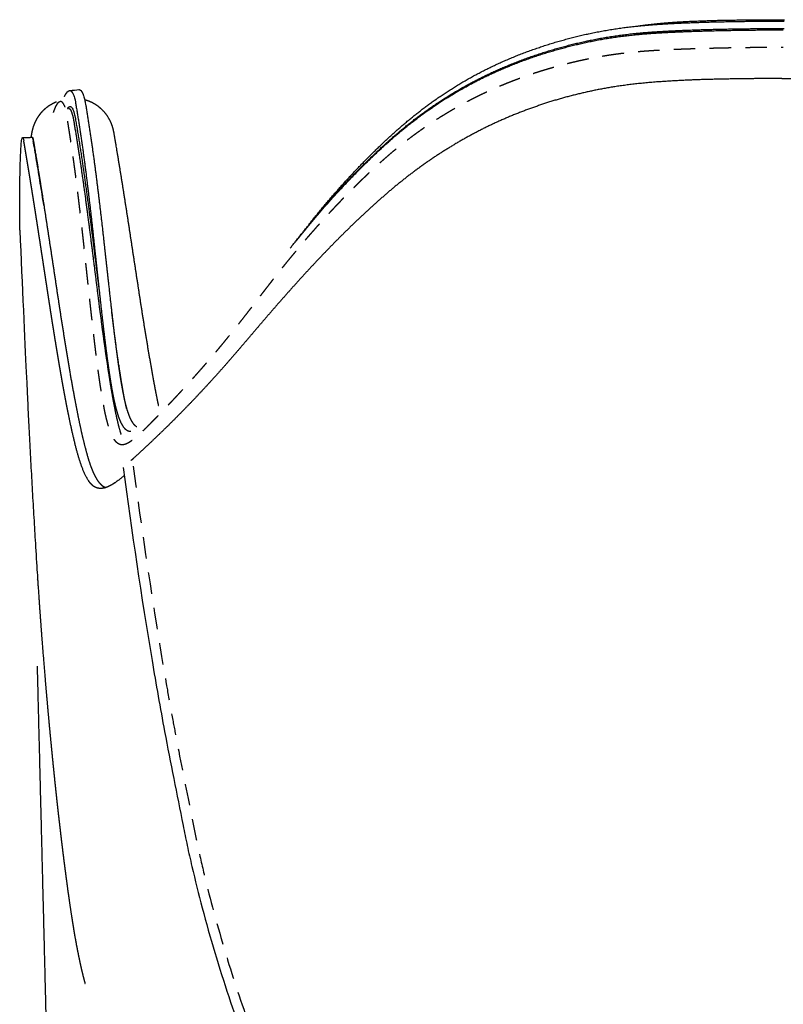
# Model space of a CAD drawing. Units: millimetres. Extents: x 8959 to 10389, y 824 to 2806.
# Drawn here: x 9716 to 9876, y 1440 to 1647 of the extents above; entities that cross this region are included whole.
import ezdxf

# ---------------------------------------------------------------- set-up
doc = ezdxf.new("R2010")
doc.units = ezdxf.units.MM
doc.header["$LTSCALE"] = 3
doc.header["$MEASUREMENT"] = 0
doc.linetypes.add('Tratteggiato', pattern=[2.5, 1.5, -1])
doc.layers.add('Default', color=7, linetype='Continuous', lineweight=30, true_color=0x000000)

msp = doc.modelspace()

# ---------------------------------------------------------------- linework, layer by layer
at = {"layer": 'Default'}
for points, weights, degree, knots in [([(9776.56, 1603.85), (9779.14, 1607.13), (9781.88, 1610.29), (9786.56, 1615.67), (9791.71, 1620.61), (9794.37, 1623.16), (9797.2, 1625.53), (9800.11, 1627.97), (9803.22, 1630.15), (9809.99, 1634.9), (9817.57, 1638.2), (9826.06, 1641.9), (9835.12, 1643.85), (9839.99, 1644.91), (9844.96, 1645.43), (9847.53, 1645.71), (9850.12, 1645.87), (9852.74, 1646.04), (9855.37, 1646.15), (9860.41, 1646.35), (9865.45, 1646.43), (9870.81, 1646.52), (9876.16, 1646.51)], [1, 0.99970412328, 1, 0.998987997112, 1, 0.999423384322, 1, 0.999088268848, 1, 0.995021184315, 1, 0.995114312588, 1, 0.998530702325, 1, 0.99977851609, 1, 0.999942562795, 1, 0.999922739058, 1, 0.999961216119, 1.00000753907], 2, [0, 0, 0, 8.358543, 8.358543, 22.609153, 22.609153, 29.984921, 29.984921, 37.575561, 37.575561, 54.061502, 54.061502, 72.523619, 72.523619, 82.498861, 82.498861, 87.673426, 87.673426, 92.933241, 92.933241, 103.022911, 103.022911, 113.73383, 113.73383, 113.73383]), ([(9850.63, 1646.08), (9853.17, 1646.31), (9855.72, 1646.44), (9860.64, 1646.68), (9865.56, 1646.74), (9870.91, 1646.82), (9876.25, 1646.81)], [1, 0.999821576692, 1, 0.999832941502, 1, 0.999966165753, 1.00000798753], 2, [0, 0, 0, 5.106266, 5.106266, 14.947663, 14.947663, 25.64356, 25.64356, 25.64356]), ([(9772.64, 1598.92), (9776.7, 1604.16), (9781.11, 1609.12), (9785.87, 1614.47), (9791.08, 1619.38), (9793.76, 1621.91), (9796.62, 1624.25), (9799.57, 1626.66), (9802.72, 1628.82), (9809.58, 1633.51), (9817.22, 1636.77), (9825.76, 1640.42), (9834.84, 1642.36), (9839.73, 1643.4), (9844.7, 1643.91), (9847.3, 1644.17), (9849.91, 1644.33), (9852.58, 1644.49), (9855.25, 1644.6), (9860.33, 1644.8), (9865.42, 1644.88), (9870.79, 1644.97), (9876.16, 1644.97)], [1, 0.999430098258, 1, 0.999053632418, 1, 0.999373602571, 1, 0.999090064971, 1, 0.99524701559, 1, 0.995288242649, 1, 0.998522535385, 1, 0.999785428176, 1, 0.999953579301, 1, 0.999931466198, 1, 0.999960059778, 1.00000776076], 2, [0, 0, 0, 13.261987, 13.261987, 27.56883, 27.56883, 34.945071, 34.945071, 42.566862, 42.566862, 59.140729, 59.140729, 77.653057, 77.653057, 87.636081, 87.636081, 92.861772, 92.861772, 98.210938, 98.210938, 108.385527, 108.385527, 119.129361, 119.129361, 119.129361]), ([(9773.7, 1600.19), (9777.31, 1604.75), (9781.18, 1609.08), (9785.96, 1614.42), (9791.19, 1619.32), (9793.88, 1621.85), (9796.74, 1624.18), (9799.71, 1626.58), (9802.87, 1628.72), (9809.76, 1633.39), (9817.42, 1636.63), (9825.97, 1640.24), (9835.06, 1642.14), (9839.94, 1643.17), (9844.91, 1643.66), (9847.51, 1643.92), (9850.12, 1644.07), (9852.78, 1644.22), (9855.45, 1644.32), (9860.53, 1644.51), (9865.62, 1644.59), (9870.79, 1644.68), (9875.97, 1644.67)], [1, 0.999539358809, 1, 0.999051449261, 1, 0.999358802624, 1, 0.99907945075, 1, 0.9952557195, 1, 0.99531765159, 1, 0.998530490389, 1, 0.999786632296, 1, 0.999957281352, 1, 0.999941415454, 1, 0.999962112683, 1.00000428248], 2, [0, 0, 0, 11.629393, 11.629393, 25.948093, 25.948093, 33.330314, 33.330314, 40.958406, 40.958406, 57.541072, 57.541072, 76.053055, 76.053055, 86.030874, 86.030874, 91.251385, 91.251385, 96.593557, 96.593557, 106.762989, 106.762989, 117.11042, 117.11042, 117.11042]), ([(9845.61, 1645.5), (9845.62, 1645.5), (9845.63, 1645.5), (9845.65, 1645.51), (9847.3, 1645.74), (9848.96, 1645.93), (9850.63, 1646.08)], [1, 1, 1, 1, 0.999816535189, 0.999816535189, 1], 3, [10.257217, 10.257217, 10.257217, 10.257217, 10.294652, 10.294652, 10.294652, 15.311091, 15.311091, 15.311091, 15.311091]), ([(9875.69, 1634.48), (9875.59, 1634.48), (9875.48, 1634.48), (9875.38, 1634.48), (9871.26, 1634.48), (9867.14, 1634.44), (9863.03, 1634.35), (9858.78, 1634.28), (9854.54, 1634.1), (9850.31, 1633.82), (9845.96, 1633.52), (9841.86, 1633.03), (9838.07, 1632.32), (9834.4, 1631.64), (9830.76, 1630.74), (9827.19, 1629.63), (9823.78, 1628.57), (9820.43, 1627.31), (9817.16, 1625.88), (9814.05, 1624.51), (9811.02, 1622.97), (9808.08, 1621.26), (9805.28, 1619.64), (9802.56, 1617.88), (9799.94, 1615.98), (9797.41, 1614.16), (9794.98, 1612.22), (9792.63, 1610.18), (9790.32, 1608.18), (9788.07, 1606.11), (9785.87, 1603.99), (9783.72, 1601.93), (9781.62, 1599.82), (9779.56, 1597.66), (9777.55, 1595.56), (9775.58, 1593.43), (9773.64, 1591.27), (9771.75, 1589.17), (9769.89, 1587.06), (9768.05, 1584.92), (9766.29, 1582.87), (9764.54, 1580.82), (9762.8, 1578.77), (9761.13, 1576.81), (9759.44, 1574.87), (9757.72, 1572.94), (9756.11, 1571.14), (9754.47, 1569.36), (9752.8, 1567.6), (9751.26, 1565.98), (9749.69, 1564.37), (9748.1, 1562.78), (9746.65, 1561.33), (9745.18, 1559.91), (9743.69, 1558.5), (9742.4, 1557.28), (9741.1, 1556.07), (9739.79, 1554.87), (9739.61, 1554.71), (9739.45, 1554.56), (9739.28, 1554.41)], [1, 1, 1, 1, 0.99996109757, 0.99996109757, 1, 0.999804098066, 0.999804098066, 1, 1, 1, 1, 0.998847350699, 0.998847350699, 1, 0.99894253274, 0.99894253274, 1, 0.998977187382, 0.998977187382, 1, 0.999173139419, 0.999173139419, 1, 0.999323278058, 0.999323278058, 1, 0.999778841702, 0.999778841702, 1, 0.999860604138, 0.999860604138, 1, 0.999922224481, 0.999922224481, 1, 0.999960038263, 0.999960038263, 1, 0.999998125582, 0.999998125582, 1, 0.999956916477, 0.999956916477, 1, 0.999930372684, 0.999930372684, 1, 0.999935586304, 0.999935586304, 1, 0.999937550164, 0.999937550164, 1, 0.99997492494, 0.99997492494, 1, 1, 1, 1], 3, [-616.84904, -616.84904, -616.84904, -616.84904, -616.577828, -616.577828, -616.577828, -604.220879, -604.220879, -604.220879, -591.489953, -591.489953, -591.489953, -580.672799, -580.672799, -580.672799, -569.454058, -569.454058, -569.454058, -558.73567, -558.73567, -558.73567, -548.545286, -548.545286, -548.545286, -538.838136, -538.838136, -538.838136, -529.507349, -529.507349, -529.507349, -520.341501, -520.341501, -520.341501, -511.403687, -511.403687, -511.403687, -502.688978, -502.688978, -502.688978, -494.224997, -494.224997, -494.224997, -486.140952, -486.140952, -486.140952, -478.413058, -478.413058, -478.413058, -471.154053, -471.154053, -471.154053, -464.418938, -464.418938, -464.418938, -458.271592, -458.271592, -458.271592, -452.937503, -452.937503, -452.937503, -451.400986, -451.400986, -451.400986, -451.400986]), ([(9875.69, 1634.48), (9875.79, 1634.48), (9875.89, 1634.48), (9876, 1634.48), (9880.12, 1634.48), (9884.23, 1634.44), (9888.35, 1634.35), (9892.6, 1634.28), (9896.84, 1634.1), (9901.07, 1633.82), (9905.42, 1633.52), (9909.52, 1633.03), (9913.3, 1632.32), (9916.98, 1631.64), (9920.61, 1630.74), (9924.19, 1629.63), (9927.6, 1628.57), (9930.95, 1627.31), (9934.22, 1625.88), (9937.33, 1624.51), (9940.36, 1622.97), (9943.3, 1621.26), (9946.1, 1619.64), (9948.82, 1617.88), (9951.44, 1615.98), (9953.96, 1614.16), (9956.4, 1612.22), (9958.75, 1610.18), (9961.05, 1608.18), (9963.31, 1606.11), (9965.51, 1603.99), (9967.65, 1601.93), (9969.76, 1599.82), (9971.82, 1597.66), (9973.82, 1595.56), (9975.8, 1593.43), (9977.74, 1591.27), (9979.63, 1589.17), (9981.49, 1587.06), (9983.33, 1584.92), (9985.08, 1582.87), (9986.83, 1580.82), (9988.58, 1578.77), (9990.25, 1576.81), (9991.94, 1574.87), (9993.66, 1572.94), (9995.27, 1571.14), (9996.91, 1569.36), (9998.58, 1567.6), (10000.12, 1565.98), (10001.69, 1564.37), (10003.28, 1562.78), (10004.73, 1561.33), (10006.2, 1559.91), (10007.69, 1558.5), (10008.98, 1557.28), (10010.28, 1556.07), (10011.59, 1554.87), (10011.76, 1554.71), (10011.93, 1554.56), (10012.1, 1554.41)], [1, 1, 1, 1, 0.99996109757, 0.99996109757, 1, 0.999804098066, 0.999804098066, 1, 1, 1, 1, 0.998847350699, 0.998847350699, 1, 0.99894253274, 0.99894253274, 1, 0.998977187382, 0.998977187382, 1, 0.999173139419, 0.999173139419, 1, 0.999323278058, 0.999323278058, 1, 0.999778841702, 0.999778841702, 1, 0.999860604138, 0.999860604138, 1, 0.999922224481, 0.999922224481, 1, 0.999960038263, 0.999960038263, 1, 0.999998125582, 0.999998125582, 1, 0.999956916477, 0.999956916477, 1, 0.999930372684, 0.999930372684, 1, 0.999935586304, 0.999935586304, 1, 0.999937550164, 0.999937550164, 1, 0.99997492494, 0.99997492494, 1, 1, 1, 1], 3, [-616.84904, -616.84904, -616.84904, -616.84904, -616.577828, -616.577828, -616.577828, -604.220879, -604.220879, -604.220879, -591.489953, -591.489953, -591.489953, -580.672799, -580.672799, -580.672799, -569.454058, -569.454058, -569.454058, -558.73567, -558.73567, -558.73567, -548.545286, -548.545286, -548.545286, -538.838136, -538.838136, -538.838136, -529.507349, -529.507349, -529.507349, -520.341501, -520.341501, -520.341501, -511.403687, -511.403687, -511.403687, -502.688978, -502.688978, -502.688978, -494.224997, -494.224997, -494.224997, -486.140952, -486.140952, -486.140952, -478.413058, -478.413058, -478.413058, -471.154053, -471.154053, -471.154053, -464.418938, -464.418938, -464.418938, -458.271592, -458.271592, -458.271592, -452.937503, -452.937503, -452.937503, -451.400986, -451.400986, -451.400986, -451.400986]), ([(9728.36, 1632.15), (9728.53, 1632.17), (9728.69, 1632.09), (9728.84, 1631.92), (9728.89, 1631.85), (9728.94, 1631.78), (9728.98, 1631.71), (9729.03, 1631.62), (9729.08, 1631.53), (9729.12, 1631.43), (9729.2, 1631.28), (9729.27, 1631.12), (9729.34, 1630.95), (9729.4, 1630.79), (9729.46, 1630.61), (9729.51, 1630.44), (9729.56, 1630.26), (9729.6, 1630.07), (9729.63, 1629.89), (9729.66, 1629.7), (9729.7, 1629.52), (9729.73, 1629.33), (9730.54, 1624.45), (9731.27, 1619.56), (9731.9, 1614.66), (9732.55, 1609.57), (9733.15, 1604.48), (9733.7, 1599.38), (9733.98, 1596.81), (9734.27, 1594.23), (9734.56, 1591.63), (9734.84, 1589.02), (9735.14, 1586.42), (9735.44, 1583.82), (9735.74, 1581.22), (9736.07, 1578.62), (9736.42, 1576.03), (9736.59, 1574.75), (9736.78, 1573.48), (9736.98, 1572.2), (9737.17, 1570.96), (9737.39, 1569.72), (9737.63, 1568.49), (9737.85, 1567.33), (9738.12, 1566.18), (9738.45, 1565.05), (9738.61, 1564.54), (9738.79, 1564.03), (9738.99, 1563.54), (9739.17, 1563.11), (9739.4, 1562.69), (9739.66, 1562.3), (9739.87, 1561.98), (9740.16, 1561.72), (9740.49, 1561.54)], [1, 1, 1, 1, 0.997683645133, 0.997683645133, 1, 0.999611986631, 0.999611986631, 1, 0.999444814688, 0.999444814688, 1, 0.999045768245, 0.999045768245, 1, 0.999467416242, 0.999467416242, 1, 1, 1, 1, 0.999887705428, 0.999887705428, 1, 0.999967958862, 0.999967958862, 1, 1, 1, 1, 0.99999623872, 0.99999623872, 1, 0.999970607445, 0.999970607445, 1, 0.999966576965, 0.999966576965, 1, 0.999874173911, 0.999874173911, 1, 0.999186996839, 0.999186996839, 1, 0.998895990314, 0.998895990314, 1, 0.99637343952, 0.99637343952, 1, 0.980591498947, 0.980591498947, 1], 3, [965.583277, 965.583277, 965.583277, 965.583277, 969.593602, 969.593602, 969.593602, 969.851225, 969.851225, 969.851225, 970.159505, 970.159505, 970.159505, 970.685197, 970.685197, 970.685197, 971.227349, 971.227349, 971.227349, 971.789892, 971.789892, 971.789892, 974.561205, 974.561205, 974.561205, 989.38615, 989.38615, 989.38615, 1004.776724, 1004.776724, 1004.776724, 1042.328236, 1042.328236, 1042.328236, 1050.190259, 1050.190259, 1050.190259, 1058.038334, 1058.038334, 1058.038334, 1061.906751, 1061.906751, 1061.906751, 1065.674409, 1065.674409, 1065.674409, 1069.215593, 1069.215593, 1069.215593, 1070.817819, 1070.817819, 1070.817819, 1072.230733, 1072.230733, 1072.230733, 1073.365976, 1073.365976, 1073.365976, 1073.365976]), ([(9725.35, 1630.74), (9725.37, 1630.76), (9725.38, 1630.79), (9725.4, 1630.82), (9725.93, 1631.86), (9726.42, 1632.2), (9726.81, 1631.79), (9726.87, 1631.73), (9726.91, 1631.66), (9726.96, 1631.6), (9727.01, 1631.51), (9727.05, 1631.43), (9727.09, 1631.34), (9727.17, 1631.19), (9727.24, 1631.05), (9727.31, 1630.9), (9727.37, 1630.74), (9727.43, 1630.57), (9727.48, 1630.41), (9727.52, 1630.23), (9727.56, 1630.05), (9727.6, 1629.87), (9727.63, 1629.69), (9727.66, 1629.5), (9727.69, 1629.31), (9728.51, 1624.42), (9729.23, 1619.52), (9729.85, 1614.61), (9730.5, 1609.48), (9731.09, 1604.34), (9731.63, 1599.19), (9731.91, 1596.6), (9732.19, 1593.98), (9732.48, 1591.36), (9732.76, 1588.72), (9733.06, 1586.08), (9733.36, 1583.44), (9733.66, 1580.81), (9733.99, 1578.18), (9734.34, 1575.55), (9734.52, 1574.25), (9734.71, 1572.95), (9734.91, 1571.66), (9735.1, 1570.4), (9735.32, 1569.14), (9735.57, 1567.88), (9735.79, 1566.7), (9736.07, 1565.53), (9736.41, 1564.37), (9736.56, 1563.85), (9736.74, 1563.33), (9736.96, 1562.83), (9737.14, 1562.38), (9737.37, 1561.95), (9737.64, 1561.55), (9737.87, 1561.2), (9738.18, 1560.92), (9738.55, 1560.73), (9738.76, 1560.62), (9739, 1560.57), (9739.24, 1560.57)], [1, 1, 1, 1, 1, 1, 1, 0.996974894005, 0.996974894005, 1, 0.999572455298, 0.999572455298, 1, 0.999308155443, 0.999308155443, 1, 0.99883801087, 0.99883801087, 1, 0.999395057625, 0.999395057625, 1, 1, 1, 1, 0.999875239329, 0.999875239329, 1, 0.999966911485, 0.999966911485, 1, 1, 1, 1, 0.999995713588, 0.999995713588, 1, 0.999968888791, 0.999968888791, 1, 0.999965665881, 0.999965665881, 1, 0.999872899196, 0.999872899196, 1, 0.999192186265, 0.999192186265, 1, 0.998915504036, 0.998915504036, 1, 0.996493662745, 0.996493662745, 1, 0.978680262528, 0.978680262528, 1, 0.982355834366, 0.982355834366, 1], 3, [958.225185, 958.225185, 958.225185, 958.225185, 958.508351, 958.508351, 958.508351, 969.593602, 969.593602, 969.593602, 969.831562, 969.831562, 969.831562, 970.123381, 970.123381, 970.123381, 970.615431, 970.615431, 970.615431, 971.13129, 971.13129, 971.13129, 971.680781, 971.680781, 971.680781, 974.452094, 974.452094, 974.452094, 989.31599, 989.31599, 989.31599, 1004.832294, 1004.832294, 1004.832294, 1042.383806, 1042.383806, 1042.383806, 1050.344989, 1050.344989, 1050.344989, 1058.303204, 1058.303204, 1058.303204, 1062.231426, 1062.231426, 1062.231426, 1066.063192, 1066.063192, 1066.063192, 1069.675449, 1069.675449, 1069.675449, 1071.317229, 1071.317229, 1071.317229, 1072.772746, 1072.772746, 1072.772746, 1074.005788, 1074.005788, 1074.005788, 1074.721082, 1074.721082, 1074.721082, 1074.721082]), ([(9729.6, 1630.07), (9729.64, 1630.06), (9729.68, 1630.05), (9729.72, 1630.04), (9730.8, 1629.72), (9731.8, 1629.19), (9732.66, 1628.47)], [1, 1, 1, 1, 0.985381007625, 0.985381007625, 1], 3, [2.363152, 2.363152, 2.363152, 2.363152, 2.493371, 2.493371, 2.493371, 5.847024, 5.847024, 5.847024, 5.847024]), ([(9718.41, 1622.17), (9718.44, 1622.46), (9718.48, 1622.75), (9718.53, 1623.03), (9718.62, 1623.52), (9718.73, 1624.09), (9719.37, 1625.74), (9719.89, 1626.68), (9720.68, 1627.54), (9720.87, 1627.75), (9721.07, 1627.95), (9721.28, 1628.14), (9721.99, 1628.77), (9722.81, 1629.27), (9723.69, 1629.63)], [1, 0.999759093647, 0.999759093647, 1, 1, 1, 1, 1, 1, 0.999127424894, 0.999127424894, 1, 0.990239035459, 0.990239035459, 1], 3, [0, 0, 0, 0, 0.87779, 0.87779, 0.87779, 4.718083, 4.718083, 8.586187, 8.586187, 8.586187, 9.428812, 9.428812, 9.428812, 12.278507, 12.278507, 12.278507, 12.278507]), ([(9725.98, 1628.18), (9726.33, 1628.68), (9726.64, 1628.75), (9726.91, 1628.38), (9726.95, 1628.31), (9726.99, 1628.25), (9727.03, 1628.18), (9727.07, 1628.1), (9727.11, 1627.99), (9727.14, 1627.91), (9727.21, 1627.75), (9727.27, 1627.59), (9727.33, 1627.42), (9727.39, 1627.25), (9727.44, 1627.08), (9727.48, 1626.91), (9727.52, 1626.73), (9727.56, 1626.55), (9727.6, 1626.36), (9727.63, 1626.18), (9727.66, 1625.99), (9727.69, 1625.8), (9728.51, 1620.9), (9729.25, 1615.99), (9729.92, 1611.07), (9730.62, 1605.9), (9731.29, 1600.73), (9731.92, 1595.56), (9732.17, 1593.57), (9732.42, 1591.56), (9732.68, 1589.54)], [1, 1, 1, 1, 0.998114445519, 0.998114445519, 1, 1, 1, 1, 0.999681757907, 0.999681757907, 1, 0.999448533747, 0.999448533747, 1, 0.999680438434, 0.999680438434, 1, 1, 1, 1, 0.999929206949, 0.999929206949, 1, 0.999986452991, 0.999986452991, 1, 1, 1, 1], 3, [960.555283, 960.555283, 960.555283, 960.555283, 969.593602, 969.593602, 969.593602, 969.828102, 969.828102, 969.828102, 971.213758, 971.213758, 971.213758, 971.737483, 971.737483, 971.737483, 972.275453, 972.275453, 972.275453, 972.833141, 972.833141, 972.833141, 975.604454, 975.604454, 975.604454, 990.504341, 990.504341, 990.504341, 1006.143837, 1006.143837, 1006.143837, 1034.778047, 1034.778047, 1034.778047, 1034.778047]), ([(9726.2, 1628.21), (9726.33, 1628.23), (9726.45, 1628.15), (9726.57, 1627.98), (9726.61, 1627.92), (9726.65, 1627.85), (9726.68, 1627.78), (9726.72, 1627.71), (9726.76, 1627.61), (9726.79, 1627.52), (9726.85, 1627.36), (9726.91, 1627.2), (9726.96, 1627.04), (9727.02, 1626.87), (9727.07, 1626.69), (9727.11, 1626.52), (9727.15, 1626.34), (9727.19, 1626.16), (9727.22, 1625.97), (9727.25, 1625.79), (9727.29, 1625.6), (9727.32, 1625.41), (9727.34, 1625.31), (9727.35, 1625.2), (9727.37, 1625.09)], [1, 1, 1, 1, 0.998186085384, 0.998186085384, 1, 1, 1, 1, 0.9997387084, 0.9997387084, 1, 0.99954426116, 0.99954426116, 1, 0.999738341346, 0.999738341346, 1, 1, 1, 1, 1, 1, 1], 3, [965.436633, 965.436633, 965.436633, 965.436633, 969.593602, 969.593602, 969.593602, 969.821222, 969.821222, 969.821222, 971.206878, 971.206878, 971.206878, 971.726532, 971.726532, 971.726532, 972.262427, 972.262427, 972.262427, 972.81963, 972.81963, 972.81963, 975.590943, 975.590943, 975.590943, 977.190845, 977.190845, 977.190845, 977.190845]), ([(9732.66, 1628.47), (9733.6, 1627.68), (9734.35, 1626.71), (9734.89, 1625.61), (9735.18, 1624.99), (9735.4, 1624.34), (9735.55, 1623.67), (9735.59, 1623.49), (9735.63, 1623.29), (9735.66, 1623.16)], [1, 0.984944427537, 0.984944427537, 1, 0.995425662567, 0.995425662567, 1, 1, 1, 1], 3, [0, 0, 0, 0, 3.655384, 3.655384, 3.655384, 5.706821, 5.706821, 5.706821, 7.163607, 7.163607, 7.163607, 7.163607]), ([(9727.37, 1625.09), (9728.56, 1617.88), (9729.56, 1610.65), (9730.61, 1602.86), (9731.58, 1595.07), (9732.07, 1591.09), (9732.58, 1587.11), (9733.1, 1583.09), (9733.65, 1579.07), (9734.21, 1575.04), (9734.85, 1571.02), (9735.17, 1569.04), (9735.53, 1567.06), (9735.88, 1565.13), (9736.31, 1563.21), (9736.68, 1561.53), (9737.2, 1559.89)], [1, 0.99990245207, 1, 0.999981069205, 1, 0.999998502293, 1, 0.999988350995, 1, 0.999939716453, 1, 0.999939357702, 1, 0.999786499527, 1, 0.99900023694, 1], 2, [0, 0, 0, 14.603885, 14.603885, 30.318049, 30.318049, 38.335259, 38.335259, 46.450643, 46.450643, 54.5817, 54.5817, 58.602982, 58.602982, 62.533199, 62.533199, 65.97504, 65.97504, 65.97504]), ([(9718.53, 1622.17), (9718.6, 1622.27), (9718.67, 1622.17), (9718.75, 1621.86), (9718.77, 1621.8), (9718.78, 1621.73), (9718.8, 1621.65), (9718.81, 1621.58), (9718.83, 1621.49), (9718.84, 1621.4), (9718.88, 1621.21), (9718.91, 1621.02), (9718.94, 1620.83), (9718.97, 1620.64), (9719, 1620.46), (9719.04, 1620.27), (9719.07, 1620.08), (9719.1, 1619.89), (9719.13, 1619.71), (9719.16, 1619.52), (9719.19, 1619.33), (9719.23, 1619.14), (9720.05, 1614.16), (9720.85, 1609.17), (9721.61, 1604.18), (9722.42, 1598.89), (9723.22, 1593.61), (9724.02, 1588.32), (9724.43, 1585.62), (9724.85, 1582.92), (9725.28, 1580.22), (9725.72, 1577.49), (9726.17, 1574.75), (9726.64, 1572.02), (9727.12, 1569.28), (9727.63, 1566.55), (9728.17, 1563.82), (9728.44, 1562.47), (9728.73, 1561.13), (9729.04, 1559.78), (9729.34, 1558.47), (9729.67, 1557.16), (9730.03, 1555.86), (9730.36, 1554.63), (9730.77, 1553.41), (9731.25, 1552.23), (9731.48, 1551.69), (9731.74, 1551.17), (9732.03, 1550.66), (9732.29, 1550.2), (9732.62, 1549.78), (9733, 1549.4), (9733.29, 1549.11), (9733.65, 1548.9), (9734.05, 1548.78)], [1, 1, 1, 1, 1, 1, 1, 1, 1, 1, 1, 1, 1, 1, 1, 1, 1, 1, 1, 1, 1, 1, 0.999985126924, 0.999985126924, 1, 0.999999917176, 0.999999917176, 1, 0.999995397064, 0.999995397064, 1, 0.999984617513, 0.999984617513, 1, 0.999939645834, 0.999939645834, 1, 0.999942467204, 0.999942467204, 1, 0.999797578812, 0.999797578812, 1, 0.998779521747, 0.998779521747, 1, 0.998372952162, 0.998372952162, 1, 0.993742133968, 0.993742133968, 1, 0.980478862978, 0.980478862978, 1], 3, [962.628201, 962.628201, 962.628201, 962.628201, 969.593602, 969.593602, 969.593602, 970.979258, 970.979258, 970.979258, 972.364915, 972.364915, 972.364915, 975.136228, 975.136228, 975.136228, 977.90754, 977.90754, 977.90754, 980.678853, 980.678853, 980.678853, 983.450166, 983.450166, 983.450166, 998.601934, 998.601934, 998.601934, 1014.637206, 1014.637206, 1014.637206, 1022.834613, 1022.834613, 1022.834613, 1031.145415, 1031.145415, 1031.145415, 1039.48765, 1039.48765, 1039.48765, 1043.621463, 1043.621463, 1043.621463, 1047.667986, 1047.667986, 1047.667986, 1051.499663, 1051.499663, 1051.499663, 1053.253901, 1053.253901, 1053.253901, 1054.844627, 1054.844627, 1054.844627, 1056.080275, 1056.080275, 1056.080275, 1056.080275]), ([(9735.74, 1622.69), (9735.77, 1622.51), (9735.8, 1622.33), (9735.83, 1622.14), (9735.87, 1621.95), (9735.9, 1621.77), (9735.93, 1621.58), (9735.96, 1621.39), (9735.99, 1621.2), (9736.02, 1621.02), (9736.06, 1620.83), (9736.09, 1620.65), (9736.12, 1620.46), (9736.93, 1615.61), (9737.71, 1610.75), (9738.46, 1605.89), (9739.24, 1600.81), (9740.01, 1595.73), (9740.79, 1590.65), (9741.18, 1588.09), (9741.58, 1585.52), (9741.99, 1582.96), (9742.4, 1580.38), (9742.83, 1577.8), (9743.28, 1575.23), (9743.5, 1573.95), (9743.73, 1572.67), (9743.96, 1571.4), (9744.19, 1570.14), (9744.43, 1568.88), (9744.68, 1567.62), (9744.79, 1567.06), (9744.9, 1566.51), (9745.02, 1565.96)], [1, 1, 1, 1, 1, 1, 1, 1, 1, 1, 1, 1, 1, 0.999987389559, 0.999987389559, 1, 0.999999873139, 0.999999873139, 1, 0.999996039213, 0.999996039213, 1, 0.999987016891, 0.999987016891, 1, 0.99999200807, 0.99999200807, 1, 0.999983793235, 0.999983793235, 1, 1, 1, 1], 3, [0, 0, 0, 0, 2.762459, 2.762459, 2.762459, 5.524108, 5.524108, 5.524108, 8.285479, 8.285479, 8.285479, 11.023753, 11.023753, 11.023753, 25.776132, 25.776132, 25.776132, 41.193355, 41.193355, 41.193355, 48.983141, 48.983141, 48.983141, 56.814651, 56.814651, 56.814651, 60.710212, 60.710212, 60.710212, 64.556115, 64.556115, 64.556115, 72.862576, 72.862576, 72.862576, 72.862576]), ([(9737.89, 1551.27), (9737.28, 1550.76), (9736.65, 1550.28), (9735.99, 1549.82), (9735.17, 1549.26), (9734.42, 1548.86), (9733.71, 1548.68), (9733.01, 1548.51), (9732.36, 1548.56), (9731.81, 1548.83), (9731.26, 1549.1), (9730.83, 1549.58), (9730.45, 1550.13), (9730.05, 1550.72), (9729.72, 1551.35), (9729.44, 1552), (9729.14, 1552.71), (9728.87, 1553.43), (9728.64, 1554.16), (9728.39, 1554.91), (9728.17, 1555.67), (9727.96, 1556.43), (9727.75, 1557.23), (9727.54, 1558.03), (9727.35, 1558.83), (9727.16, 1559.64), (9726.97, 1560.45), (9726.79, 1561.27), (9726.61, 1562.09), (9726.44, 1562.92), (9726.27, 1563.75), (9726.1, 1564.57), (9725.93, 1565.4), (9725.77, 1566.24), (9725.61, 1567.07), (9725.46, 1567.9), (9725.3, 1568.74), (9725.15, 1569.57), (9725, 1570.41), (9724.85, 1571.24), (9724.7, 1572.08), (9724.56, 1572.91), (9724.41, 1573.75), (9724.27, 1574.58), (9724.13, 1575.41), (9723.99, 1576.24), (9723.85, 1577.07), (9723.71, 1577.9), (9723.58, 1578.73), (9723.44, 1579.55), (9723.31, 1580.38), (9723.18, 1581.2), (9723.04, 1582.03), (9722.91, 1582.85), (9722.78, 1583.67), (9722.65, 1584.49), (9722.52, 1585.31), (9722.4, 1586.13), (9722.27, 1586.94), (9722.15, 1587.75), (9722.02, 1588.57), (9721.9, 1589.38), (9721.77, 1590.19), (9721.65, 1591), (9721.52, 1591.81), (9721.4, 1592.62), (9721.28, 1593.42), (9721.15, 1594.23), (9721.03, 1595.03), (9720.91, 1595.83), (9720.79, 1596.64), (9720.67, 1597.44), (9720.54, 1598.24), (9720.42, 1599.04), (9720.3, 1599.84), (9720.18, 1600.63), (9720.05, 1601.43), (9719.93, 1602.23), (9719.81, 1603.02), (9719.69, 1603.81), (9719.56, 1604.61), (9719.44, 1605.4), (9719.32, 1606.19), (9719.19, 1606.98), (9719.07, 1607.77), (9718.94, 1608.56), (9718.82, 1609.35), (9718.69, 1610.14), (9718.57, 1610.93), (9718.44, 1611.71), (9718.31, 1612.5), (9718.19, 1613.28), (9718.06, 1614.07), (9717.93, 1614.85), (9717.8, 1615.63), (9717.67, 1616.41), (9717.54, 1617.19), (9717.41, 1617.97), (9717.28, 1618.76), (9717.15, 1619.54), (9717.04, 1620.16), (9716.94, 1620.78), (9716.83, 1621.4)], [1, 0.999370919156, 0.999370919156, 1, 1, 1, 1, 1, 1, 1, 1, 1, 1, 0.996977819967, 0.996977819967, 1, 0.999293665651, 0.999293665651, 1, 0.999781781104, 0.999781781104, 1, 0.999926417126, 0.999926417126, 1, 0.999965910688, 0.999965910688, 1, 0.999983150663, 0.999983150663, 1, 1, 1, 1, 1, 1, 1, 1, 1, 1, 1, 1, 1, 1, 1, 1, 1, 1, 1, 1, 1, 1, 1, 1, 1, 1, 1, 1, 1, 1, 1, 1, 1, 1, 1, 1, 1, 1, 1, 1, 1, 1, 1, 1, 1, 1, 1, 1, 1, 1, 1, 1, 1, 1, 1, 1, 1, 1, 1, 1, 1, 1, 1, 1, 1, 1, 1, 1, 1, 1, 1, 1, 1], 3, [0, 0, 0, 0, 2.393888, 2.393888, 2.393888, 13.211043, 13.211043, 13.211043, 24.028198, 24.028198, 24.028198, 34.845353, 34.845353, 34.845353, 36.971715, 36.971715, 36.971715, 39.276357, 39.276357, 39.276357, 41.646835, 41.646835, 41.646835, 44.11614, 44.11614, 44.11614, 46.623826, 46.623826, 46.623826, 49.152826, 49.152826, 49.152826, 59.969981, 59.969981, 59.969981, 70.787136, 70.787136, 70.787136, 81.604291, 81.604291, 81.604291, 92.421446, 92.421446, 92.421446, 103.2386, 103.2386, 103.2386, 114.055755, 114.055755, 114.055755, 124.87291, 124.87291, 124.87291, 135.690065, 135.690065, 135.690065, 146.50722, 146.50722, 146.50722, 157.324375, 157.324375, 157.324375, 168.14153, 168.14153, 168.14153, 178.958684, 178.958684, 178.958684, 189.775839, 189.775839, 189.775839, 200.592994, 200.592994, 200.592994, 211.410149, 211.410149, 211.410149, 222.227304, 222.227304, 222.227304, 233.044459, 233.044459, 233.044459, 243.861614, 243.861614, 243.861614, 254.678769, 254.678769, 254.678769, 265.495923, 265.495923, 265.495923, 276.313078, 276.313078, 276.313078, 287.130233, 287.130233, 287.130233, 297.947388, 297.947388, 297.947388, 306.546778, 306.546778, 306.546778, 306.546778]), ([(9715.99, 1602.68), (9717.53, 1568.25), (9717.69, 1564.97), (9717.86, 1561.75), (9718.06, 1557.88), (9718.27, 1554.01), (9718.49, 1550.15), (9718.68, 1546.73), (9718.87, 1543.31), (9719.08, 1539.89), (9719.26, 1536.87), (9719.44, 1533.85), (9719.64, 1530.84), (9719.81, 1528.19), (9719.99, 1525.55), (9720.18, 1522.9), (9720.24, 1522), (9720.31, 1521.11), (9720.37, 1520.24), (9720.48, 1518.74), (9720.59, 1517.29), (9720.7, 1515.87), (9720.87, 1513.75), (9721.04, 1511.64), (9721.22, 1509.53), (9721.36, 1507.84), (9721.5, 1506.22), (9721.64, 1504.6), (9721.67, 1504.29), (9721.7, 1503.98), (9721.72, 1503.67), (9721.89, 1501.79), (9722.06, 1499.93), (9722.23, 1498.11), (9722.4, 1496.31), (9722.57, 1494.55), (9722.74, 1492.81), (9722.91, 1491.1), (9723.08, 1489.42), (9723.25, 1487.77), (9723.42, 1486.13), (9723.59, 1484.53), (9723.76, 1482.96), (9723.93, 1481.41), (9724.1, 1479.89), (9724.28, 1478.4), (9724.45, 1476.92), (9724.62, 1475.48), (9724.79, 1474.06), (9724.96, 1472.66), (9725.13, 1471.3), (9725.3, 1469.96), (9725.47, 1468.66), (9725.63, 1467.38), (9725.8, 1466.14), (9725.96, 1464.91), (9726.13, 1463.68), (9726.31, 1462.46), (9726.47, 1461.31), (9726.64, 1460.17), (9726.82, 1459.03), (9726.9, 1458.5), (9726.98, 1457.97), (9727.06, 1457.46), (9727.15, 1456.9), (9727.24, 1456.36), (9727.33, 1455.82), (9727.5, 1454.82), (9727.68, 1453.83), (9727.86, 1452.83), (9728.04, 1451.91), (9728.22, 1450.99), (9728.41, 1450.08), (9728.59, 1449.23), (9728.78, 1448.38), (9728.97, 1447.54), (9729.16, 1446.76), (9729.35, 1445.99), (9729.56, 1445.21), (9729.59, 1445.08), (9729.63, 1444.95), (9729.67, 1444.82)], [1, 1, 1, 1, 0.999999073833, 0.999999073833, 1, 0.999998503995, 0.999998503995, 1, 0.999997715833, 0.999997715833, 1, 0.999996886296, 0.999996886296, 1, 1, 1, 1, 1, 1, 1, 0.999996626692, 0.999996626692, 1, 1, 1, 1, 1, 1, 1, 1, 1, 1, 1, 1, 1, 1, 1, 1, 1, 1, 1, 1, 1, 1, 1, 1, 1, 1, 1, 1, 1, 1, 1, 0.999994325845, 0.999994325845, 1, 0.999990040142, 0.999990040142, 1, 1, 1, 1, 1, 1, 1, 0.999973458999, 0.999973458999, 1, 0.999960559077, 0.999960559077, 1, 0.999945948709, 0.999945948709, 1, 0.999928763266, 0.999928763266, 1, 1, 1, 1], 3, [41.985288, 41.985288, 41.985288, 41.985288, 54.891498, 54.891498, 54.891498, 66.508134, 66.508134, 66.508134, 76.784566, 76.784566, 76.784566, 85.849624, 85.849624, 85.849624, 93.803105, 93.803105, 93.803105, 98.523645, 98.523645, 98.523645, 106.58099, 106.58099, 106.58099, 112.941601, 112.941601, 112.941601, 123.135443, 123.135443, 123.135443, 125.092071, 125.092071, 125.092071, 137.077383, 137.077383, 137.077383, 148.916993, 148.916993, 148.916993, 160.619866, 160.619866, 160.619866, 172.194711, 172.194711, 172.194711, 183.650428, 183.650428, 183.650428, 194.996138, 194.996138, 194.996138, 206.231148, 206.231148, 206.231148, 217.205007, 217.205007, 217.205007, 220.921606, 220.921606, 220.921606, 224.383951, 224.383951, 224.383951, 229.649705, 229.649705, 229.649705, 235.322129, 235.322129, 235.322129, 238.353702, 238.353702, 238.353702, 241.164396, 241.164396, 241.164396, 243.761759, 243.761759, 243.761759, 246.162555, 246.162555, 246.162555, 248.047978, 248.047978, 248.047978, 248.047978]), ([(9738.38, 1565.31), (9738.31, 1565.59), (9738.25, 1565.87), (9738.19, 1566.15), (9738.17, 1566.23), (9738.16, 1566.31), (9738.14, 1566.39), (9738.01, 1567), (9737.89, 1567.62), (9737.77, 1568.23), (9737.67, 1568.78), (9737.57, 1569.33), (9737.48, 1569.88), (9737.47, 1569.96), (9737.45, 1570.03), (9737.44, 1570.11), (9737.33, 1570.74), (9737.23, 1571.38), (9737.13, 1572.02), (9737.04, 1572.59), (9736.95, 1573.15), (9736.86, 1573.73), (9736.85, 1573.8), (9736.84, 1573.87), (9736.83, 1573.94), (9736.63, 1575.24), (9736.45, 1576.53), (9736.27, 1577.83), (9736.1, 1579.07), (9735.93, 1580.31), (9735.77, 1581.55), (9735.77, 1581.61), (9735.76, 1581.67), (9735.75, 1581.73), (9735.58, 1583.04), (9735.42, 1584.34), (9735.25, 1585.64), (9735.25, 1585.69), (9735.24, 1585.73), (9735.24, 1585.77)], [1, 1, 1, 1, 1, 1, 1, 0.999956832346, 0.999956832346, 1, 1, 1, 1, 1, 1, 1, 1, 1, 1, 1, 1, 1, 1, 1, 1, 0.999987965853, 0.999987965853, 1, 0.999995132258, 0.999995132258, 1, 1, 1, 1, 1, 1, 1, 1, 1, 1], 3, [-835.008015, -835.008015, -835.008015, -835.008015, -830.629576, -830.629576, -830.629576, -829.393964, -829.393964, -829.393964, -827.517439, -827.517439, -827.517439, -819.28662, -819.28662, -819.28662, -818.135357, -818.135357, -818.135357, -808.745929, -808.745929, -808.745929, -800.414868, -800.414868, -800.414868, -799.352602, -799.352602, -799.352602, -795.429262, -795.429262, -795.429262, -791.674549, -791.674549, -791.674549, -790.789136, -790.789136, -790.789136, -772.001607, -772.001607, -772.001607, -771.389604, -771.389604, -771.389604, -771.389604]), ([(9724.07, 1351.81), (9723.66, 1367.93), (9723.64, 1368.28), (9723.62, 1368.62), (9723.41, 1372.25), (9723.23, 1375.89), (9723.07, 1379.52), (9722.93, 1383.15), (9722.8, 1386.79), (9722.71, 1390.42), (9722.61, 1394.08), (9722.51, 1397.74), (9722.42, 1401.39), (9721.52, 1438.05), (9720.61, 1474.71), (9719.69, 1511.36)], [1, 1, 1, 1, 0.999979887098, 0.999979887098, 1, 0.999985000143, 0.999985000143, 1, 0.999998977784, 0.999998977784, 1, 0.999999989608, 0.999999989608, 1], 3, [687.235469, 687.235469, 687.235469, 687.235469, 688.288322, 688.288322, 688.288322, 699.196985, 699.196985, 699.196985, 710.107442, 710.107442, 710.107442, 721.080783, 721.080783, 721.080783, 831.086671, 831.086671, 831.086671, 831.086671])]:
    msp.add_rational_spline(points, weights, degree=degree, knots=knots, dxfattribs=at)
at = {"layer": 'Default', "linetype": 'Tratteggiato'}
msp.add_rational_spline([(9723.04, 1627.33), (9723.16, 1627.69), (9723.3, 1628.05), (9723.45, 1628.4), (9723.96, 1629.53), (9724.43, 1629.95), (9724.82, 1629.59), (9724.88, 1629.54), (9724.92, 1629.48), (9724.96, 1629.42), (9725.01, 1629.34), (9725.06, 1629.26), (9725.1, 1629.18), (9725.18, 1629.05), (9725.25, 1628.91), (9725.31, 1628.77), (9725.38, 1628.62), (9725.43, 1628.46), (9725.48, 1628.3), (9725.53, 1628.13), (9725.56, 1627.96), (9725.6, 1627.78), (9725.63, 1627.6), (9725.66, 1627.41), (9725.69, 1627.22), (9726.51, 1622.32), (9727.23, 1617.41), (9727.85, 1612.48), (9728.5, 1607.31), (9729.1, 1602.14), (9729.64, 1596.96), (9729.92, 1594.34), (9730.2, 1591.7), (9730.49, 1589.05), (9730.78, 1586.38), (9731.08, 1583.72), (9731.39, 1581.06), (9731.69, 1578.39), (9732.03, 1575.73), (9732.38, 1573.08), (9732.56, 1571.76), (9732.75, 1570.45), (9732.96, 1569.14), (9733.16, 1567.86), (9733.38, 1566.59), (9733.63, 1565.32), (9733.85, 1564.12), (9734.14, 1562.93), (9734.48, 1561.75), (9734.64, 1561.21), (9734.83, 1560.69), (9735.04, 1560.17), (9735.23, 1559.71), (9735.47, 1559.27), (9735.74, 1558.85), (9735.98, 1558.49), (9736.29, 1558.19), (9736.67, 1557.98), (9737.04, 1557.79), (9737.45, 1557.74), (9737.85, 1557.84), (9738.29, 1557.94), (9738.75, 1558.17), (9739.26, 1558.51), (9739.83, 1558.91), (9740.37, 1559.34), (9740.89, 1559.81), (9741.53, 1560.38), (9742.15, 1560.97), (9742.75, 1561.58), (9743.49, 1562.32), (9744.22, 1563.06), (9744.95, 1563.82), (9746.8, 1565.73), (9748.63, 1567.67), (9750.44, 1569.64), (9752.67, 1572.07), (9754.85, 1574.55), (9756.98, 1577.07), (9759.39, 1579.94), (9761.73, 1582.87), (9764.02, 1585.83), (9766.42, 1588.94), (9768.9, 1592.21), (9771.62, 1595.58), (9774.44, 1599.09), (9777.38, 1602.51), (9780.42, 1605.83), (9783.66, 1609.37), (9787.04, 1612.76), (9790.56, 1616.01), (9792.37, 1617.68), (9794.24, 1619.29), (9796.17, 1620.82), (9798.17, 1622.4), (9800.24, 1623.9), (9802.37, 1625.31), (9807.01, 1628.38), (9811.93, 1630.99), (9817.07, 1633.12), (9822.79, 1635.5), (9828.71, 1637.32), (9834.78, 1638.57), (9838.05, 1639.25), (9841.34, 1639.74), (9844.65, 1640.06), (9846.4, 1640.23), (9848.16, 1640.36), (9849.91, 1640.45), (9851.72, 1640.55), (9853.53, 1640.63), (9855.34, 1640.7), (9858.75, 1640.82), (9862.17, 1640.91), (9865.59, 1640.97), (9869.05, 1641.03), (9872.51, 1641.06), (9875.97, 1641.06)], [1, 0.999357246813, 0.999357246813, 1, 1, 1, 1, 0.996154499912, 0.996154499912, 1, 0.999544805538, 0.999544805538, 1, 0.999172509492, 0.999172509492, 1, 0.998605293769, 0.998605293769, 1, 0.999317656854, 0.999317656854, 1, 1, 1, 1, 0.999871321537, 0.999871321537, 1, 0.999968028974, 0.999968028974, 1, 1, 1, 1, 0.999995280466, 0.999995280466, 1, 0.999967936689, 0.999967936689, 1, 0.999965410693, 0.999965410693, 1, 0.999873508019, 0.999873508019, 1, 0.999207283908, 0.999207283908, 1, 0.998951708464, 0.998951708464, 1, 0.996705352939, 0.996705352939, 1, 0.980139656351, 0.980139656351, 1, 0.958298519231, 0.958298519231, 1, 1, 1, 1, 0.998678733347, 0.998678733347, 1, 0.99972174474, 0.99972174474, 1, 0.999966683057, 0.999966683057, 1, 0.999947782702, 0.999947782702, 1, 0.999854912439, 0.999854912439, 1, 0.999852129001, 0.999852129001, 1, 1, 1, 1, 0.999652978419, 0.999652978419, 1, 0.999408447887, 0.999408447887, 1, 0.999537850187, 0.999537850187, 1, 0.999388476641, 0.999388476641, 1, 0.996980290648, 0.996980290648, 1, 0.996988426303, 0.996988426303, 1, 0.999014998718, 0.999014998718, 1, 0.999862242262, 0.999862242262, 1, 0.999977475577, 0.999977475577, 1, 0.999965775086, 0.999965775086, 1, 0.999973961434, 0.999975433782, 1.00000441704], degree=3, knots=[0, 0, 0, 0, 1.147817, 1.147817, 1.147817, 12.23307, 12.23307, 12.23307, 12.454445, 12.454445, 12.454445, 12.732394, 12.732394, 12.732394, 13.194832, 13.194832, 13.194832, 13.686858, 13.686858, 13.686858, 14.224137, 14.224137, 14.224137, 16.99545, 16.99545, 16.99545, 31.894275, 31.894275, 31.894275, 47.521562, 47.521562, 47.521562, 85.073081, 85.073081, 85.073081, 93.114, 93.114, 93.114, 101.15763, 101.15763, 101.15763, 105.131742, 105.131742, 105.131742, 109.013505, 109.013505, 109.013505, 112.684786, 112.684786, 112.684786, 114.362472, 114.362472, 114.362472, 115.860048, 115.860048, 115.860048, 117.143393, 117.143393, 117.143393, 118.353576, 118.353576, 118.353576, 127.741456, 127.741456, 127.741456, 129.830569, 129.830569, 129.830569, 132.400179, 132.400179, 132.400179, 135.535767, 135.535767, 135.535767, 143.538274, 143.538274, 143.538274, 153.441775, 153.441775, 153.441775, 164.679915, 164.679915, 164.679915, 183.455675, 183.455675, 183.455675, 196.97484, 196.97484, 196.97484, 211.351004, 211.351004, 211.351004, 218.734388, 218.734388, 218.734388, 226.394391, 226.394391, 226.394391, 243.065411, 243.065411, 243.065411, 261.627042, 261.627042, 261.627042, 271.613008, 271.613008, 271.613008, 276.884606, 276.884606, 276.884606, 282.316034, 282.316034, 282.316034, 292.571555, 292.571555, 292.571555, 302.951555, 302.951555, 302.951555, 302.951555], dxfattribs=at)
at = {"layer": 'Default'}
for points, degree in [([(9726.53, 1631.98), (9727.15, 1632.04), (9727.76, 1632.09), (9728.36, 1632.15)], 3), ([(9716.58, 1622.12), (9717.57, 1622.14), (9718.55, 1622.17)], 2), ([(9718.55, 1622.17), (9718.63, 1622.18), (9718.72, 1621.94), (9718.81, 1621.45)], 3), ([(9718.62, 1622.12), (9718.64, 1622.12), (9718.66, 1622.12)], 2), ([(9718.75, 1621.76), (9718.78, 1621.66), (9718.8, 1621.54), (9718.83, 1621.4)], 3), ([(9735.66, 1623.16), (9735.7, 1622.92), (9735.73, 1622.75), (9735.74, 1622.69)], 3), ([(9719.13, 1619.59), (9719.03, 1620.2), (9718.93, 1620.8), (9718.83, 1621.4)], 3)]:
    msp.add_open_spline(points, degree=degree, dxfattribs=at)
for points, knots in [([(9715.99, 1602.68), (9715.97, 1605.3), (9715.97, 1609.99), (9716.04, 1615.44), (9716.16, 1618.81), (9716.26, 1620.48), (9716.36, 1621.48), (9716.47, 1621.95), (9716.52, 1622.07), (9716.58, 1622.14), (9716.66, 1622.07), (9716.75, 1621.82), (9716.8, 1621.59), (9716.83, 1621.4)], [0, 0, 0, 0, 7.879962, 14.07401, 16.336563, 18.007436, 19.085758, 19.353696, 19.441796, 19.49565, 19.580981, 19.714481, 20.289143, 20.289143, 20.289143, 20.289143]), ([(9721.03, 1607.94), (9720.91, 1608.69), (9720.79, 1609.44), (9720.67, 1610.19), (9720.54, 1610.98), (9720.42, 1611.76), (9720.29, 1612.55), (9720.16, 1613.33), (9720.04, 1614.12), (9719.91, 1614.9), (9719.78, 1615.68), (9719.65, 1616.46), (9719.52, 1617.24), (9719.39, 1618.02), (9719.26, 1618.81), (9719.12, 1619.59), (9719.02, 1620.21), (9718.91, 1620.83), (9718.81, 1621.45)], [-107.645561, -107.645561, -107.645561, -107.645561, -97.354394, -97.354394, -97.354394, -86.537239, -86.537239, -86.537239, -75.720084, -75.720084, -75.720084, -64.902929, -64.902929, -64.902929, -54.085774, -54.085774, -54.085774, -45.486384, -45.486384, -45.486384, -45.486384]), ([(9737.67, 1552.96), (9739.47, 1539.46), (9742.17, 1520.98), (9746.56, 1496.02), (9749.2, 1483.13), (9751.06, 1473.7), (9752.36, 1467.93), (9755.01, 1457.3), (9759.62, 1441.96), (9766.3, 1423.71), (9772.64, 1409.15), (9778.01, 1398.15), (9784.87, 1384.69), (9792.4, 1370.98), (9801.29, 1353.9), (9806.99, 1342.14), (9811.83, 1330.72), (9815.88, 1320.05), (9820.63, 1304.98), (9824.39, 1288.03), (9826.69, 1274.05), (9827.97, 1265.13), (9829.48, 1253.31), (9830.73, 1236.73), (9830.71, 1222.36), (9830.36, 1215.26)], [0, 0, 0, 0, 40.882225, 56.006804, 76.037944, 80.349128, 84.835761, 93.7781, 113.20732, 132.875579, 152.047782, 160.809641, 169.621911, 197.355976, 207.71131, 227.413229, 236.536806, 244.902166, 261.65545, 283.902012, 296.92757, 304.174541, 310.938635, 332.676641, 354.006241, 354.006241, 354.006241, 354.006241])]:
    msp.add_open_spline(points, degree=3, knots=knots, dxfattribs=at)
at = {"layer": 'Default', "linetype": 'Tratteggiato'}
msp.add_open_spline([(9739.77, 1553.24), (9741.23, 1542.29), (9743.48, 1526.64), (9746.42, 1509.04), (9747.91, 1500.74), (9749.59, 1491.81), (9751.37, 1483.05), (9753.22, 1473.64), (9755.31, 1464.61), (9758.61, 1452.41), (9763.44, 1437.53), (9769.03, 1422.79), (9774.69, 1409.78), (9781.19, 1396.43), (9787.44, 1384.51), (9793.75, 1372.82), (9799.63, 1361.74), (9805.97, 1349.25), (9811.32, 1337.53), (9815.04, 1328.3), (9818.24, 1319.56), (9822.1, 1307.29), (9825.3, 1293.86), (9827.66, 1281.28), (9829.33, 1270.73), (9830.76, 1260.34), (9832.07, 1247.59), (9832.87, 1232.78), (9832.76, 1220.99), (9832.48, 1215.16)], degree=3, knots=[0, 0, 0, 0, 33.158576, 47.411149, 53.536515, 58.469179, 74.650139, 80.36268, 87.233327, 102.441639, 118.268647, 134.174545, 149.720031, 160.796766, 178.722945, 190.096253, 200.663992, 216.356014, 232.092901, 239.307907, 246.203075, 260.017226, 277.887473, 287.580997, 298.424798, 309.912749, 319.059344, 336.867221, 354.389716, 354.389716, 354.389716, 354.389716], dxfattribs=at)

doc.saveas('drawing.dxf')
